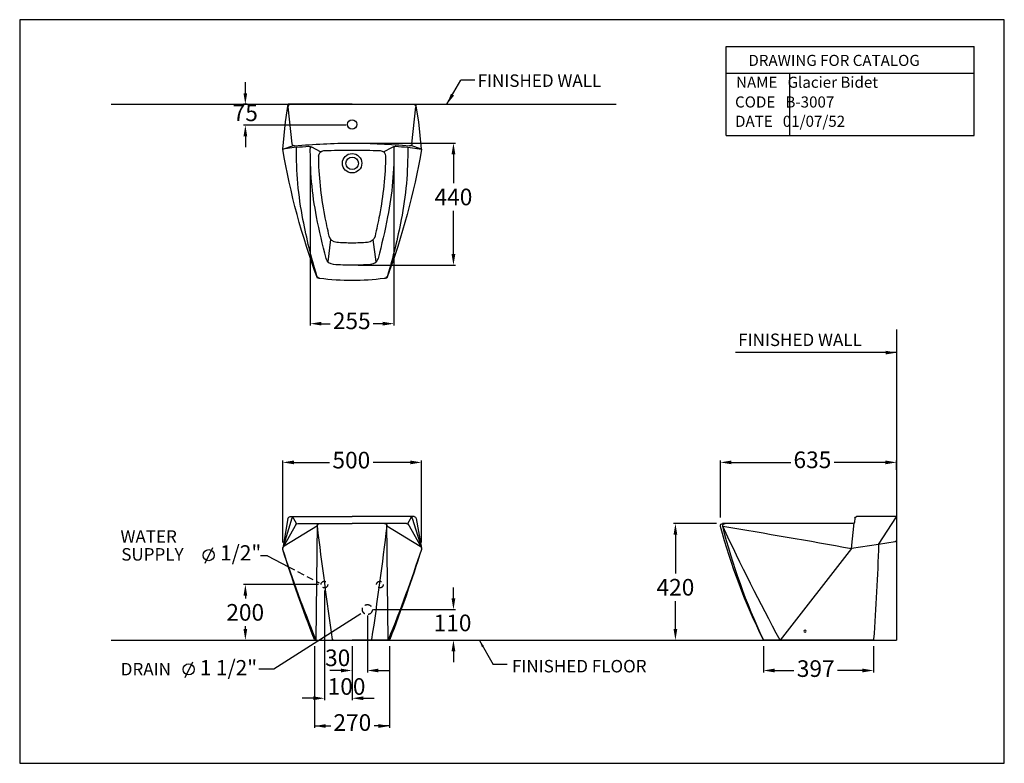
# Model space of a CAD drawing. Extents: x 9237 to 12785, y -4034 to -1354.
import ezdxf

# ---------------------------------------------------------------- set-up
doc = ezdxf.new("R2010")
doc.units = 0
doc.header["$LTSCALE"] = 20
doc.header["$MEASUREMENT"] = 0
doc.linetypes.add('DASHED', pattern=[0.75, 0.5, -0.25])
doc.layers.add('1', color=1, linetype='DASHED', lineweight=18)
doc.layers.add('Layer11', color=11, linetype='Continuous')
doc.styles.add('ROMANS', font='romans.shx', dxfattribs={"height": 60})
doc.dimstyles.get("Standard").update_dxf_attribs({"dimtxt": 0.18, "dimasz": 0.18, "dimexe": 0.18, "dimexo": 0.0625, "dimgap": 0.09, "dimtad": 0, "dimtih": 1, "dimtoh": 1, "dimdec": 4, "dimzin": 0, "dimdsep": 46, "dimtxsty": 'Standard', "dimcen": 0.09, "dimadec": 0, "dimazin": 0, "dimtfac": 1, "dimtdec": 4, "dimtofl": 0, "dimtmove": 0, "dimatfit": 3, "dimfxl": 0, "dimtolj": 1, "dimtzin": 0, "dimarcsym": 0})

# ---------------------------------------------------------------- blocks, each defined once
blk = doc.blocks.new('*D5')
at = {"color": 0, "lineweight": -2}
for p, q in [((10800, -3440.4), (10800, -3400.4)), ((10511.4, -3480.4), (10807.2, -3480.4)), ((10780, -3590.4), (10807.2, -3590.4)), ((10800, -3630.4), (10800, -3670.4))]:
    blk.add_line(p, q, dxfattribs=at)
at = {"color": 0}
for points in [[(10793.3, -3440.4), (10806.7, -3440.4), (10800, -3480.4)], [(10793.3, -3630.4), (10806.7, -3630.4), (10800, -3590.4)]]:
    blk.add_solid(points, dxfattribs=at)
at = {"layer": 'DEFPOINTS', "color": 0}
for p in [(10489.8, -3480.4), (10758.4, -3590.4), (10800, -3590.4)]:
    blk.add_point(p, dxfattribs=at)
at = {"color": 0, "insert": (10796.8, -3528.5), "char_height": 60, "attachment_point": 5, "style": 'ROMANS'}
blk.add_mtext('\\A1;{\\fJS Jukaphanas|b0|i0|c2|p2;110}', dxfattribs=at)
blk = doc.blocks.new('*D10')
at = {"color": 0, "lineweight": -2}
for p, q in [((10456.4, -1799.4), (10807.2, -1799.4)), ((10800, -1839.4), (10800, -1943.3)), ((10800, -2199.4), (10800, -2043.5)), ((10456.4, -2239.4), (10807.2, -2239.4))]:
    blk.add_line(p, q, dxfattribs=at)
at = {"color": 0}
for points in [[(10793.3, -1839.4), (10806.7, -1839.4), (10800, -1799.4)], [(10793.3, -2199.4), (10806.7, -2199.4), (10800, -2239.4)]]:
    blk.add_solid(points, dxfattribs=at)
at = {"layer": 'DEFPOINTS', "color": 0}
for p in [(10434.8, -1799.4), (10434.8, -2239.4), (10800, -2239.4)]:
    blk.add_point(p, dxfattribs=at)
at = {"color": 0, "insert": (10800, -1993.4), "char_height": 60, "attachment_point": 5, "style": 'ROMANS'}
blk.add_mtext('\\A1;{\\fJS Jukaphanas|b0|i0|c2|p2;440}', dxfattribs=at)
blk = doc.blocks.new('*D9')
at = {"color": 0, "lineweight": -2}
for p, q in [((10284.2, -1852.4), (10284.2, -2457.2)), ((10585.4, -1852.4), (10585.4, -2457.2)), ((10324.2, -2450), (10355.7, -2450)), ((10545.4, -2450), (10511.2, -2450))]:
    blk.add_line(p, q, dxfattribs=at)
at = {"color": 0}
for points in [[(10324.2, -2443.3), (10324.2, -2456.7), (10284.2, -2450)], [(10545.4, -2443.3), (10545.4, -2456.7), (10585.4, -2450)]]:
    blk.add_solid(points, dxfattribs=at)
at = {"layer": 'DEFPOINTS', "color": 0}
for p in [(10284.2, -1830.8), (10585.4, -1830.8), (10284.2, -2450)]:
    blk.add_point(p, dxfattribs=at)
at = {"color": 0, "insert": (10433.5, -2439.8), "char_height": 60, "attachment_point": 5, "style": 'ROMANS'}
blk.add_mtext('\\A1;{\\fJS Jukaphanas|b0|i0|c2|p2;255}', dxfattribs=at)
blk = doc.blocks.new('*D4')
at = {"color": 0, "lineweight": -2}
for p, q in [((10184.8, -3238.8), (10184.8, -2942.8)), ((10684.8, -3238.8), (10684.8, -2942.8)), ((10224.8, -2950), (10353.7, -2950)), ((10644.8, -2950), (10510.2, -2950))]:
    blk.add_line(p, q, dxfattribs=at)
at = {"color": 0}
for points in [[(10224.8, -2943.3), (10224.8, -2956.7), (10184.8, -2950)], [(10644.8, -2943.3), (10644.8, -2956.7), (10684.8, -2950)]]:
    blk.add_solid(points, dxfattribs=at)
at = {"layer": 'DEFPOINTS', "color": 0}
for p in [(10184.8, -2950), (10184.8, -3260.4), (10684.8, -3260.4)]:
    blk.add_point(p, dxfattribs=at)
at = {"color": 0, "insert": (10432, -2941.7), "char_height": 60, "attachment_point": 5, "style": 'ROMANS'}
blk.add_mtext('\\A1;{\\fJS Jukaphanas|b0|i0|c2|p2;500}', dxfattribs=at)
blk = doc.blocks.new('*D8')
at = {"color": 0, "lineweight": -2}
for p, q in [((11762.1, -3148.8), (11762.1, -2942.8)), ((12397.1, -2977), (12397.1, -2942.8)), ((11802.1, -2950), (12015.6, -2950)), ((12357.1, -2950), (12171.8, -2950))]:
    blk.add_line(p, q, dxfattribs=at)
at = {"color": 0}
for points in [[(11802.1, -2943.3), (11802.1, -2956.7), (11762.1, -2950)], [(12357.1, -2943.3), (12357.1, -2956.7), (12397.1, -2950)]]:
    blk.add_solid(points, dxfattribs=at)
at = {"layer": 'DEFPOINTS', "color": 0}
for p in [(12397.1, -2950), (12397.1, -2998.6), (11762.1, -3170.4)]:
    blk.add_point(p, dxfattribs=at)
at = {"color": 0, "insert": (12093.7, -2940.6), "char_height": 60, "attachment_point": 5, "style": 'ROMANS'}
blk.add_mtext('\\A1;{\\fJS Jukaphanas|b0|i0|c2|p2;635}', dxfattribs=at)
blk = doc.blocks.new('*D7')
at = {"color": 0, "lineweight": -2}
for p, q in [((11917.1, -3612), (11917.1, -3707.2)), ((12314.1, -3612), (12314.1, -3707.2)), ((11957.1, -3700), (12027, -3700)), ((12274.1, -3700), (12184.3, -3700))]:
    blk.add_line(p, q, dxfattribs=at)
at = {"color": 0}
for points in [[(11957.1, -3693.3), (11957.1, -3706.7), (11917.1, -3700)], [(12274.1, -3693.3), (12274.1, -3706.7), (12314.1, -3700)]]:
    blk.add_solid(points, dxfattribs=at)
at = {"layer": 'DEFPOINTS', "color": 0}
for p in [(11917.1, -3590.4), (12314.1, -3590.4), (11917.1, -3700)]:
    blk.add_point(p, dxfattribs=at)
at = {"color": 0, "insert": (12105.7, -3693.1), "char_height": 60, "attachment_point": 5, "style": 'ROMANS'}
blk.add_mtext('\\A1;{\\fJS Jukaphanas|b0|i0|c2|p2;397}', dxfattribs=at)
blk = doc.blocks.new('*D6')
at = {"color": 0, "linetype": 'ByBlock', "lineweight": -2}
for p, q in [((10299.8, -3612), (10299.8, -3907.2)), ((10569.8, -3612), (10569.8, -3907.2)), ((10299.8, -3900), (10357.5, -3900)), ((10569.8, -3900), (10513.8, -3900))]:
    blk.add_line(p, q, dxfattribs=at)
at = {"color": 0, "linetype": 'ByBlock'}
for points in [[(10299.8, -3900), (10339.8, -3893.3), (10339.8, -3906.7)], [(10569.8, -3900), (10529.8, -3893.3), (10529.8, -3906.7)]]:
    blk.add_solid(points, dxfattribs=at)
at = {"layer": 'DEFPOINTS', "color": 0, "linetype": 'ByBlock'}
for p in [(10299.8, -3590.4), (10569.8, -3590.4)]:
    blk.add_point(p, dxfattribs=at)
at = {"color": 0, "linetype": 'ByBlock', "lineweight": -2, "insert": (10435.6, -3887.6), "char_height": 60, "attachment_point": 5, "style": 'ROMANS'}
blk.add_mtext('{\\fJS Jukaphanas|b0|i0|c2|p2;\\A1;270}', dxfattribs=at)
blk = doc.blocks.new('*D0')
at = {"color": 0, "lineweight": -2}
for p, q in [((10489.8, -3502), (10489.8, -3707.2)), ((10434.8, -3612), (10434.8, -3707.2)), ((10394.8, -3700), (10354.8, -3700)), ((10529.8, -3700), (10569.8, -3700))]:
    blk.add_line(p, q, dxfattribs=at)
at = {"color": 0}
for points in [[(10394.8, -3693.3), (10394.8, -3706.7), (10434.8, -3700)], [(10529.8, -3693.3), (10529.8, -3706.7), (10489.8, -3700)]]:
    blk.add_solid(points, dxfattribs=at)
at = {"layer": 'DEFPOINTS', "color": 0}
for p in [(10489.8, -3480.4), (10434.8, -3590.4), (10434.8, -3700)]:
    blk.add_point(p, dxfattribs=at)
at = {"color": 0, "insert": (10382.8, -3654.2), "char_height": 60, "attachment_point": 5, "style": 'ROMANS'}
blk.add_mtext('\\A1;{\\fJS Jukaphanas|b0|i0|c2|p2;30}', dxfattribs=at)
blk = doc.blocks.new('*D1')
at = {"color": 0, "lineweight": -2}
for p, q in [((10334.8, -3412), (10334.8, -3807.2)), ((10434.8, -3612), (10434.8, -3807.2)), ((10294.8, -3800), (10254.8, -3800)), ((10474.8, -3800), (10514.8, -3800))]:
    blk.add_line(p, q, dxfattribs=at)
at = {"color": 0}
for points in [[(10294.8, -3793.3), (10294.8, -3806.7), (10334.8, -3800)], [(10474.8, -3793.3), (10474.8, -3806.7), (10434.8, -3800)]]:
    blk.add_solid(points, dxfattribs=at)
at = {"layer": 'DEFPOINTS', "color": 0}
for p in [(10334.8, -3390.4), (10434.8, -3590.4), (10334.8, -3800)]:
    blk.add_point(p, dxfattribs=at)
at = {"color": 0, "insert": (10414.8, -3757.6), "char_height": 60, "attachment_point": 5, "style": 'ROMANS'}
blk.add_mtext('\\A1;{\\fJS Jukaphanas|b0|i0|c2|p2;100}', dxfattribs=at)
blk = doc.blocks.new('*D3')
at = {"color": 0, "lineweight": -2}
for p, q in [((11748.5, -3170.4), (11592.8, -3170.4)), ((11600, -3210.4), (11600, -3349.9)), ((11600, -3550.4), (11600, -3450.1)), ((11547, -3590.4), (11607.2, -3590.4))]:
    blk.add_line(p, q, dxfattribs=at)
at = {"color": 0}
for points in [[(11593.3, -3210.4), (11606.7, -3210.4), (11600, -3170.4)], [(11593.3, -3550.4), (11606.7, -3550.4), (11600, -3590.4)]]:
    blk.add_solid(points, dxfattribs=at)
at = {"layer": 'DEFPOINTS', "color": 0}
for p in [(11770.1, -3170.4), (11525.4, -3590.4), (11600, -3590.4)]:
    blk.add_point(p, dxfattribs=at)
at = {"color": 0, "insert": (11600, -3400), "char_height": 60, "attachment_point": 5, "style": 'ROMANS'}
blk.add_mtext('\\A1;{\\fJS Jukaphanas|b0|i0|c2|p2;420}', dxfattribs=at)
blk = doc.blocks.new('*D2')
at = {"color": 0, "lineweight": -2}
for p, q in [((10050, -1619.4), (10050, -1579.4)), ((10057.1, -1659.4), (10042.8, -1659.4)), ((10413.2, -1734.4), (10042.8, -1734.4)), ((10050, -1774.4), (10050, -1814.4))]:
    blk.add_line(p, q, dxfattribs=at)
at = {"color": 0}
for points in [[(10043.3, -1619.4), (10056.7, -1619.4), (10050, -1659.4)], [(10043.3, -1774.4), (10056.7, -1774.4), (10050, -1734.4)]]:
    blk.add_solid(points, dxfattribs=at)
at = {"layer": 'DEFPOINTS', "color": 0}
for p in [(10050, -1659.4), (10078.7, -1659.4), (10434.8, -1734.4)]:
    blk.add_point(p, dxfattribs=at)
at = {"color": 0, "insert": (10049.7, -1690.1), "char_height": 60, "attachment_point": 5, "style": 'ROMANS'}
blk.add_mtext('\\A1;{\\fJS Jukaphanas|b0|i0|c2|p2;75}', dxfattribs=at)
blk = doc.blocks.new('*D11')
at = {"color": 0, "lineweight": -2}
for p, q in [((10313.2, -3390.4), (10042.8, -3390.4)), ((10050, -3430.4), (10050, -3440.4)), ((10050, -3550.4), (10050, -3540.6)), ((10028.4, -3590.4), (10042.8, -3590.4))]:
    blk.add_line(p, q, dxfattribs=at)
at = {"color": 0}
for points in [[(10043.3, -3430.4), (10056.7, -3430.4), (10050, -3390.4)], [(10043.3, -3550.4), (10056.7, -3550.4), (10050, -3590.4)]]:
    blk.add_solid(points, dxfattribs=at)
at = {"layer": 'DEFPOINTS', "color": 0}
for p in [(10334.8, -3390.4), (10050, -3590.4), (10050, -3590.4)]:
    blk.add_point(p, dxfattribs=at)
at = {"color": 0, "insert": (10049.5, -3490.5), "char_height": 60, "attachment_point": 5, "style": 'ROMANS'}
blk.add_mtext('\\A1;{\\fJS Jukaphanas|b0|i0|c2|p2;200}', dxfattribs=at)

msp = doc.modelspace()

# ---------------------------------------------------------------- linework, layer by layer
for p, q in [((11782.74184, -1451.55632), (12676.57837, -1451.55632)), ((11782.74184, -1772.23923), (11782.74184, -1451.55632)), ((12676.57837, -1772.23923), (12676.57837, -1451.55632)), ((11782.74184, -1547.21065), (12676.57837, -1547.21065)), ((12011.16189, -1547.21065), (12011.16189, -1772.23923)), ((10876.65821, -1572.40351), (10826.65821, -1572.40351)), ((11782.74184, -1772.23923), (12676.57837, -1772.23923)), ((9932.11313, -3258.17867), (9903.50081, -3314.76902)), ((10130.38034, -3286.53777), (10105.17511, -3286.53777)), ((10130.38034, -3286.53777), (10205.1506, -3325.8264)), ((10152.14917, -3693.44223), (10466.56434, -3494.32895)), ((9860.07114, -3669.9884), (9831.45883, -3726.57875)), ((10993.55092, -3678.37356), (10943.55092, -3678.37356)), ((10098.1282, -3693.44223), (10152.14917, -3693.44223))]:
    msp.add_line(p, q)
at = {"extrusion": (0, 0, -1)}
for p, q in [((10194.76426, -1722.44221), (10204.76426, -1659.44221)), ((10212.76426, -1659.44221), (10204.76426, -1659.44221)), ((10434.76426, -1659.44221), (10212.76426, -1659.44221)), ((10434.76426, -1659.44221), (10656.76426, -1659.44221)), ((10656.76426, -1659.44221), (10664.76426, -1659.44221)), ((10674.76426, -1722.44221), (10664.76426, -1659.44221)), ((10219.00597, -1802.28508), (10204.80879, -1668.28508)), ((10650.52255, -1802.28508), (10664.71974, -1668.28508)), ((10184.76426, -1821.44221), (10194.76426, -1722.44221)), ((10684.76426, -1821.44221), (10674.76426, -1722.44221)), ((10184.76426, -1821.44221), (10222.93502, -1808.35509)), ((10684.76426, -1821.44221), (10646.5935, -1808.35509)), ((10234.27868, -1813.70786), (10184.76426, -1821.44221)), ((10321.34948, -1830.96042), (10289.36392, -1813.3077)), ((10548.17904, -1830.96042), (10580.1646, -1813.3077)), ((10635.24984, -1813.70786), (10684.76426, -1821.44221)), ((10348.05667, -2227.05959), (10358.38739, -2146.87923)), ((10521.47185, -2227.05959), (10511.14114, -2146.87923)), ((10203.60434, -3151.98748), (10184.91436, -3258.64227)), ((10218.02419, -3151.0108), (10185.20834, -3257.42141)), ((10211.48426, -3145.36835), (10434.76426, -3145.36835)), ((10234.27868, -3170.36835), (10219.76426, -3145.36835)), ((10658.04426, -3145.36835), (10434.76426, -3145.36835)), ((10635.24984, -3170.36835), (10649.76426, -3145.36835)), ((10651.50433, -3151.0108), (10684.32018, -3257.42141)), ((10665.92419, -3151.98748), (10684.61417, -3258.64227)), ((12246.65473, -3150.88988), (12245.53818, -3164.84682)), ((12394.09646, -3145.36835), (12252.63563, -3145.36835)), ((12332.29646, -3245.36835), (12396.39879, -3146.445)), ((12397.09646, -3148.36835), (12397.09646, -3230.22325)), ((10234.27868, -3170.36835), (10186.06441, -3255.43757)), ((10309.76426, -3178.36835), (10189.54962, -3251.83562)), ((10238.66596, -3170.36835), (10434.76426, -3170.36835)), ((10304.76426, -3590.36835), (10309.76426, -3170.36835)), ((10630.86257, -3170.36835), (10434.76426, -3170.36835)), ((10564.76426, -3590.36835), (10559.76426, -3170.36835)), ((10559.76426, -3178.36835), (10679.97891, -3251.83562)), ((10635.24984, -3170.36835), (10683.46412, -3255.43757)), ((12239.55729, -3170.36835), (11770.09646, -3170.36835)), ((12235.09646, -3260.36835), (12244.81155, -3167.26537)), ((12235.09646, -3260.36835), (11977.09646, -3590.36835)), ((12332.29646, -3245.36835), (12235.09646, -3260.36835)), ((12392.01155, -3236.15305), (12332.29646, -3245.36835)), ((10301.81541, -3590.36835), (10434.76426, -3590.36835)), ((10567.71311, -3590.36835), (10434.76426, -3590.36835)), ((12311.31098, -3590.36835), (11918.96665, -3590.36835))]:
    msp.add_line(p, q, dxfattribs=at)
at = {"linetype": 'DASHED', "ltscale": 2.5}
msp.add_line((10205.1506, -3325.8264), (10315.90947, -3384.02552), dxfattribs=at)
msp.add_lwpolyline([(12785.33566, -1354.46281), (9236.70982, -1354.46281), (9236.70982, -4034.47687), (12785.33566, -4034.47687)], close=True)
for centre in [(9917.80696, -3284.38892), (9845.76497, -3696.19865)]:
    msp.add_circle(centre, 20)
for centre, radius in [((10334.76426, -3390.36835), 12), ((10534.76426, -3390.36835), 12), ((10489.76426, -3480.36835), 18)]:
    msp.add_circle(centre, radius, dxfattribs=at)
at = {"linetype": 'ByBlock', "extrusion": (0, 0, -1)}
msp.add_circle((-12067.09646, -3558.36834), 4, dxfattribs=at)
at = {"extrusion": (0, 0, -1)}
for centre, radius, start, end in [((-10212.76426, -1667.44221), 8, 353.9521246, 90), ((-10656.76426, -1667.44221), 8, 90, 186.0478754), ((-10434.76426, -1731.94221), 17, 270, 90), ((-10434.76426, -1731.94221), 17, 90, 270), ((-10226.96144, -1801.44221), 8, 264.48981362, 353.9521246), ((-10434.76426, -3955.54275), 2156.10055, 84.48981362, 90), ((-10434.76426, -3955.54275), 2156.10055, 90, 95.51018638), ((-10642.56708, -1801.44221), 8, 186.0478754, 275.51018638), ((-12747.25519, -1381.39646), 2600, 339.63529051, 350.25587974), ((-11512.11045, -1830.84399), 1277.94667, 348.98432997, 0.76830858), ((-10434.76426, -4576.1347), 2769.6925, 85.84898587, 86.76718753), ((-10279.70006, -1830.81798), 20, 86.76718753, 118.89415567), ((-11512.11045, -1830.84399), 1227.94667, 348.98432997, 0.90922744), ((-10334.18196, -1846.30081), 20, 0.31826439, 87.88276543), ((-11512.11045, -1830.84399), 1197.94667, 348.98432997, 359.3361196), ((-10434.76426, -4566.981), 2742.53879, 87.88276543, 90), ((-10434.76426, -1871.94221), 35, 270, 90), ((-10434.76426, -4566.981), 2742.53879, 90, 92.11723457), ((-10434.76426, -1871.94221), 35, 90, 270), ((-9357.41807, -1830.84399), 1197.94667, 180.6638804, 191.01567003), ((-10535.34657, -1846.30081), 20, 92.11723457, 179.68173561), ((-8122.27334, -1381.39646), 2600, 189.74412026, 200.36470949), ((-9357.41807, -1830.84399), 1227.94667, 179.09077256, 191.01567003), ((-10589.82846, -1830.81798), 20, 61.10584433, 93.23281247), ((-10434.76426, -4576.1347), 2769.6925, 93.23281247, 94.15101413), ((-9357.41807, -1830.84399), 1277.94667, 179.23169142, 191.01567003), ((-10434.76426, -1871.94221), 22.5, 270, 90), ((-10434.76426, -1871.94221), 22.5, 90, 270), ((-12417.17492, -1654.66039), 2200, 343.55647064, 348.98432997), ((-12417.17492, -1654.66039), 2150, 344.89679287, 348.98432997), ((-12417.17492, -1654.66039), 2120, 346.92070855, 348.98432997), ((-8452.35361, -1654.66039), 2120, 191.01567003, 193.07929145), ((-8452.35361, -1654.66039), 2150, 191.01567003, 195.10320713), ((-8452.35361, -1654.66039), 2200, 191.01567003, 196.44352936), ((-10381.39407, -2127.62585), 30, 273.89840445, 346.92070855), ((-10434.76426, -1344.44221), 815, 269.99999997, 273.89840445), ((-10434.76426, -1344.44221), 815, 266.10159555, 270.00000003), ((-10488.13446, -2127.62585), 30, 193.07929145, 266.10159555), ((-10370.40386, -2207.04451), 30, 274.2670411, 344.89679287), ((-10499.12467, -2207.04451), 30, 195.10320713, 265.7329589), ((-10434.76426, -1344.44221), 895, 269.99999997, 274.2670411), ((-10434.76426, -1344.44221), 895, 265.7329589, 270.00000003), ((-10320.58408, -2273.45183), 14, 277.00681352, 343.55647064), ((-10434.76426, -1344.44221), 950, 277.00681352, 277.56084314), ((-10434.76426, -1344.44221), 950, 269.99999997, 277.00681352), ((-10434.76426, -1344.44221), 950, 262.99318648, 270.00000003), ((-10548.94445, -2273.45183), 14, 196.44352936, 262.99318648), ((-10434.76426, -1344.44221), 950, 262.43915686, 262.99318648), ((-10211.48426, -3153.36835), 8, 9.93948146, 90), ((-10225.66893, -3153.36835), 8, 17.13918031, 90), ((-10643.8596, -3153.36835), 8, 90, 162.86081969), ((-10658.04426, -3153.36835), 8, 90, 170.06051854), ((-12252.63563, -3151.36835), 6, 4.57392126, 90), ((-12394.09646, -3148.36835), 3, 90, 180), ((-10238.94012, -3178.36835), 8, 29.54305363, 90), ((-10317.76426, -3178.36835), 8, 355.36164118, 90), ((-27795.11629, -1051.6018), 17614.26999, 351.721467019, 353.063003966), ((6925.58777, -1051.6018), 17614.26999, 186.936996034, 188.278532981), ((-10551.76426, -3178.36835), 8, 90, 184.63835882), ((-10630.58841, -3178.36835), 8, 90, 150.45694637), ((-11770.09646, -3178.36835), 8, 344.78610462, 96.127868), ((-13981.76846, -2576.89436), 2300, 333.90184108, 344.78610462), ((-11778.35605, -3178.36835), 8, 345.68494415, 96.69668898), ((-19194.50616, 301.80291), 8200, 331.663108435, 334.871169991), ((-13999.19126, -2611.66301), 2300, 334.86365578, 345.68494415), ((-8069.7221, -26051.31845), 23168.46456, 99.191976058, 100.357317264), ((-12239.55729, -3164.36835), 6, 184.57392126, 270), ((-10194.76426, -3260.36835), 10, 341.9132959, 58.56947491), ((-14958.5505, -1774.95909), 5000, 338.73392737, 342.68185599), ((-14938.19739, -1711.19367), 5000, 337.94724043, 341.9132959), ((-5931.33114, -1711.19367), 5000, 198.0867041, 202.05275957), ((-5910.97802, -1774.95909), 5000, 197.31814401, 201.26607263), ((-10674.76426, -3260.36835), 10, 121.43052509, 198.0867041), ((-4336.16762, -2996.52364), 8000, 181.782506476, 184.237061791), ((-12391.09646, -3230.22325), 6, 180, 261.2272627), ((-10301.81541, -3587.36835), 3, 270, 338.73392737), ((-10306.78534, -3587.36835), 3, 270, 337.94724043), ((-10367.35915, -3587.36835), 3, 270, 351.72146702), ((-10502.16937, -3587.36835), 3, 188.27853298, 270), ((-10562.74319, -3587.36835), 3, 202.05275957, 270), ((-10567.71311, -3587.36835), 3, 201.26607263, 270), ((-11918.96665, -3587.36835), 3, 270, 333.90184108), ((-12311.31098, -3587.36835), 3, 184.23706179, 270)]:
    msp.add_arc(centre, radius, start, end, dxfattribs=at)
at = {"layer": '1', "color": 1, "linetype": 'DASHED', "extrusion": (0, 0, -1)}
msp.add_arc((-11919.71823, -3587.36835), 3, 270, 334.86365578, dxfattribs=at)
at = {"layer": 'Layer11'}
for p, q in [((9566.98874, -1659.44221), (11386.03627, -1659.44221)), ((12397.09646, -2471.15032), (12397.09646, -3590.36835)), ((9566.98874, -3590.36835), (12397.09646, -3590.36835))]:
    msp.add_line(p, q, dxfattribs=at)

# ---------------------------------------------------------------- texts
at = {"style": 'ROMANS'}
for s, height, p in [('DRAWING FOR CATALOG', 40, (11863.01203, -1521.19037)), ('FINISHED WALL', 45, (10887.08767, -1596.61959)), ('NAME   Glacier Bidet', 40, (11818.55072, -1599.96717)), ('CODE   B-3007', 40, (11814.94187, -1670.99431)), ('DATE   01/07/52', 40, (11814.94187, -1740.61212)), ('FINISHED WALL', 45, (11826.2472, -2530.69528)), ('WATER', 45, (9600.01621, -3239.6682)), ('SUPPLY  ', 45, (9602.82997, -3303.89071)), ('DRAIN  ', 45, (9600.95834, -3717.65944)), ('FINISHED FLOOR', 45, (11011.03636, -3706.90045))]:
    msp.add_text(s, height=height, dxfattribs=at).set_placement(p)
at = {"char_height": 55, "attachment_point": 1, "style": 'ROMANS'}
for s, insert, width in [('\\fJS Jukaphanas|b0|i0|c2|p2;1/2"', (9959.0107, -3248.47923), 290.19), ('\\fJS Jukaphanas|b0|i0|c2|p2;1 1/2"', (9885.62174, -3662.33951), 290.1859)]:
    msp.add_mtext(s, dxfattribs=dict(at, insert=insert, width=width))

# ---------------------------------------------------------------- dimensions: what is measured, and where the dimension line sits
for base, p1, p2, text, picture, middle in [((10050, -1659.44221), (10434.76427, -1734.44221), (10078.68839, -1659.44221), '{\\fJS Jukaphanas|b0|i0|c2|p2;<>}', '*D2', (10049.68957, -1690.12489)), ((10800, -2239.44221), (10434.76426, -1799.44221), (10434.76426, -2239.44221), '{\\fJS Jukaphanas|b0|i0|c2|p2;<>}', '*D10', (10800, -1993.42776)), ((11600, -3590.36835), (11770.09646, -3170.36835), (11525.35944, -3590.36835), '{\\fJS Jukaphanas|b0|i0|c2|p2;<>}', '*D3', (11600, -3400)), ((10050, -3590.36835), (10334.76426, -3390.36835), (10050, -3590.36835), '{\\fJS Jukaphanas|b0|i0|c2|p2;<>}', '*D11', (10049.49914, -3490.49033)), ((10800, -3590.36835), (10489.76426, -3480.36835), (10758.36965, -3590.36835), '{\\fJS Jukaphanas|b0|i0|c2|p2;110}', '*D5', (10796.83821, -3528.47678))]:
    dim = msp.add_linear_dim(base=base, p1=p1, p2=p2, angle=90, text=text, dimstyle='Standard', override={"dimscale": 40, "dimasz": 1, "dimexo": 0.54, "dimgap": 0.5, "dimzin": 15, "dimtxsty": 'ROMANS', "dimcen": 0, "dimtmove": 2, "dimtzin": 15})
    dim.commit()
    dim.dimension.update_dxf_attribs({"geometry": picture, "text_midpoint": middle, "dimtype": 160})
for base, p1, p2, text, picture, middle in [((10284.16379, -2450), (10585.36474, -1830.84399), (10284.16379, -1830.84399), '{\\fJS Jukaphanas|b0|i0|c2|p2;255}', '*D9', (10433.48598, -2439.79255)), ((10184.76426, -2950), (10684.76426, -3260.36835), (10184.76426, -3260.36835), '{\\fJS Jukaphanas|b0|i0|c2|p2;<>}', '*D4', (10431.97989, -2941.74215)), ((12397.09646, -2950), (11762.09646, -3170.36835), (12397.09646, -2998.59628), '{\\fJS Jukaphanas|b0|i0|c2|p2;<>}', '*D8', (12093.7191, -2940.58922)), ((10334.76426, -3800), (10434.76426, -3590.36835), (10334.76426, -3390.36835), '{\\fJS Jukaphanas|b0|i0|c2|p2;<>}', '*D1', (10414.7718, -3757.57823)), ((10434.76426, -3700), (10489.76426, -3480.36835), (10434.76426, -3590.36835), '{\\fJS Jukaphanas|b0|i0|c2|p2;30}', '*D0', (10382.84852, -3654.16388)), ((10299.76426, -3900), (10569.76426, -3590.36835), (10299.76426, -3590.36835), '{\\fJS Jukaphanas|b0|i0|c2|p2;<>}', '*D6', (10435.63116, -3887.55801)), ((11917.09646, -3700), (12314.09646, -3590.36835), (11917.09646, -3590.36835), '{\\fJS Jukaphanas|b0|i0|c2|p2;<>}', '*D7', (12105.65986, -3693.06428))]:
    dim = msp.add_linear_dim(base=base, p1=p1, p2=p2, text=text, dimstyle='Standard', override={"dimscale": 40, "dimasz": 1, "dimexo": 0.54, "dimgap": 0.5, "dimzin": 15, "dimtxsty": 'ROMANS', "dimcen": 0, "dimtmove": 2, "dimtzin": 15})
    dim.commit()
    dim.dimension.update_dxf_attribs({"geometry": picture, "text_midpoint": middle, "dimtype": 160})

# ---------------------------------------------------------------- leaders
for points, override in [([(10776.65821, -1659.00605), (10826.65821, -1572.40351)], {"dimscale": 40, "dimasz": 1, "dimexo": 0.8, "dimgap": 0.5, "dimzin": 15, "dimtix": 1}), ([(12397.67998, -2554.34885), (11816.76536, -2554.34885)], {"dimscale": 40, "dimasz": 1, "dimexo": 0.8, "dimgap": 0.5, "dimzin": 15, "dimtix": 1}), ([(10893.55092, -3591.77102), (10943.55092, -3678.37356)], {"dimscale": 50, "dimasz": 0.5, "dimexo": 0.8, "dimgap": 0.5, "dimdec": 2, "dimzin": 15, "dimtxsty": 'ROMANS', "dimcen": 0, "dimtdec": 2, "dimtix": 1, "dimtzin": 15})]:
    msp.add_leader(points, dimstyle='Standard', override=override)

doc.saveas('drawing.dxf')
